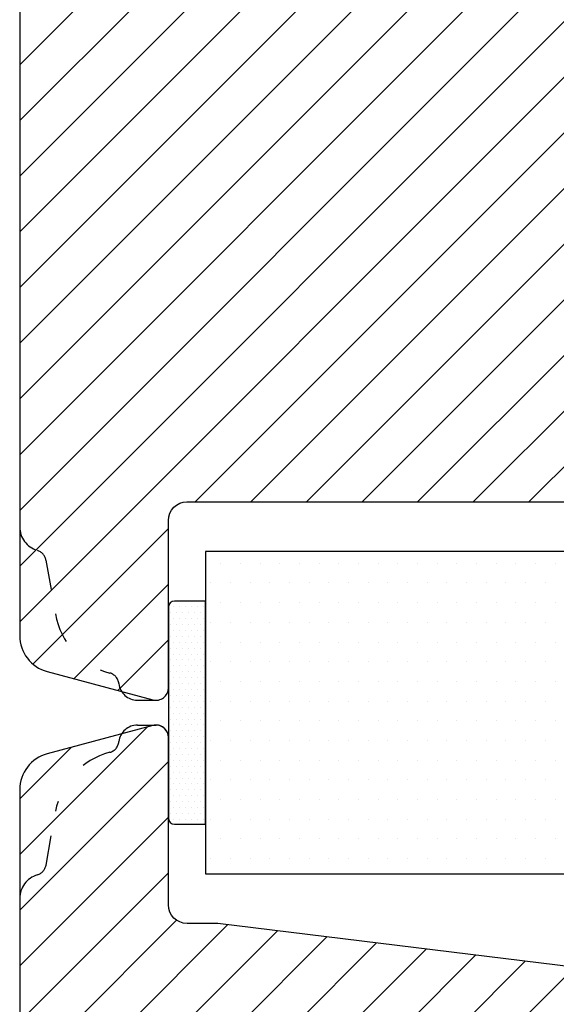
# Model space of a CAD drawing. Units: millimetres. Extents: x 63 to 1453, y -1002 to -144.
# Drawn here: x 274 to 284, y -433 to -413 of the extents above; entities that cross this region are included whole.
import ezdxf

# ---------------------------------------------------------------- set-up
doc = ezdxf.new("R2010")
doc.units = ezdxf.units.MM
doc.linetypes.add('ACAD_ISO03W100', pattern=[30, 12, -18])
for name, color, linetype, lineweight in [('05 SASH', 40, 'Continuous', 25), ('06 SASH HATCH', 40, 'Continuous', 0), ('13 GASKET', 254, 'Continuous', 25), ('14 GASKET HATCH', 254, 'Continuous', 0), ('15 CLIPS', 22, 'Continuous', 25), ('16 CLIPS HATCH', 22, 'Continuous', 0)]:
    doc.layers.add(name, color=color, linetype=linetype, lineweight=lineweight)

# ---------------------------------------------------------------- blocks, each defined once
blk = doc.blocks.new('A$C30EA6623')
at = {"layer": '14 GASKET HATCH'}
h = blk.add_hatch(dxfattribs=at)
h.set_pattern_fill('DOTS', color=256, scale=0.3, style=0)
h.set_pattern_definition([(0, (0, 0), (0.238125, 0.47625), [0, -0.47625])])
h.paths.add_polyline_path([(0, 9), (-2.5, 9, 0.4142135623730951), (-3, 8.5), (-3, -8.5, 0.4142135623730951), (-2.5, -9), (2.273736754432321e-13, -9)])
at = {"layer": '13 GASKET'}
blk.add_lwpolyline([(0, 9), (-2.5, 9, 0.4142135623730951), (-3, 8.5), (-3, -8.5, 0.4142135623730951), (-2.5, -9), (2.273736754432321e-13, -9)], format="xyb", close=True, dxfattribs=at)

msp = doc.modelspace()

# ---------------------------------------------------------------- hatches: boundary and pattern name
at = {"layer": '06 SASH HATCH'}
h = msp.add_hatch(dxfattribs=at)
h.set_pattern_fill('ANSI31', color=256, scale=0.25, style=0)
h.set_pattern_definition([(45, (48.84835642055225, -134.8538493734221), (-0.5612660075668221, 0.5612660075668221), [])])
h.paths.add_polyline_path([(289.5913176685614, -422.4368895942708), (289.5913176685614, -407.352666957383, 0.3788661086953271), (289.1522523402642, -406.8563938815624), (277.5913176685614, -405.4368895942708), (276.9663176685614, -405.4368895942708, -0.4142135623730751), (276.5913176685614, -405.0618895942708), (276.5913176685614, -401.6868895942708, 0.4931454260308521), (276.2766129072859, -401.4454081376989), (275.6478549235259, -401.6138833316819, 0.1125835509844269), (275.5934951766969, -401.7715362851142, -0.3108091034126295), (275.4086379514033, -401.9863848669042, 0.2926117034269385), (274.3135729375803, -403.1764173277703), (274.1221762878881, -404.2618816675052, -0.28350937834647), (273.9477554559438, -404.4579429468159, 0.3312708873003997), (273.5913176685615, -404.9368895942708), (273.5913176685615, -423.4368895942706, 0.3312708873008574), (273.9477554559438, -423.9158362417256, -0.2835093783465845), (274.1221762878882, -424.1118975210364), (274.3135729375799, -425.1973618607701, 0.2926117034269062), (275.4086379514032, -426.3873943216373, -0.31080910341347), (275.5934951766969, -426.6022429034273, 0.1125835509845245), (275.6478549235258, -426.7598958568594), (276.2766129072859, -426.9283710508427, 0.4931454260311654), (276.5913176685614, -426.6868895942708), (276.5913176685614, -423.3118895942708, -0.4142135623731379), (276.9663176685614, -422.9368895942708), (289.0913176685613, -422.9368895942708, 0.4142135623731398)])
h.paths.add_polyline_path([(274.3135729375803, -403.1764173277703, -0.2926117034269385), (275.4086379514033, -401.9863848669042, 0.3108091034126295), (275.5934951766969, -401.7715362851142, -0.1125835509844269), (275.6478549235259, -401.6138833316819), (274.1472033847343, -402.0159816996211, 0.3394542588633705), (273.5913176685614, -402.7404260693377), (273.5913176685615, -404.9368895942708, -0.3312708873003997), (273.9477554559438, -404.4579429468159, 0.28350937834647), (274.1221762878881, -404.2618816675052)], flags=16)
h.paths.add_polyline_path([(275.4086379514032, -426.3873943216373, -0.2926117034269062), (274.3135729375799, -425.1973618607701), (274.1221762878882, -424.1118975210364, 0.2835093783465845), (273.9477554559438, -423.9158362417256, -0.3312708873008574), (273.5913176685615, -423.4368895942706), (273.5913176685614, -425.6333531192032, 0.3394542588632326), (274.1472033847346, -426.3577974889196), (275.6478549235258, -426.7598958568594, -0.1125835509845245), (275.5934951766969, -426.6022429034273, 0.31080910341347)], flags=16)
h = msp.add_hatch(dxfattribs=at)
h.set_pattern_fill('ANSI31', color=256, scale=0.25, style=0)
h.set_pattern_definition([(45, (-637.5205761944362, -252.3030607439285), (-0.5612660075668221, 0.5612660075668221), [])])
h.paths.add_polyline_path([(289.5919634616868, -452.1868905236528), (289.5919634616863, -433.3526678867655, 0.3788661086958588), (289.1528981333892, -432.8563948109448), (277.5919634616868, -431.4368905236528), (276.9669634616868, -431.4368905236528, -0.4142135623731011), (276.5919634616868, -431.0618905236528), (276.5919634616868, -427.6868905236528, 0.4931454260310228), (276.2772587004112, -427.4454090670805), (275.6485007166513, -427.6138842610638, 0.112583550985985), (275.5941409698218, -427.7715372144966, -0.310809103411633), (275.4092837445279, -427.9863857962863, 0.2926117034269699), (274.314218730705, -429.1764182571527), (274.1228220810132, -430.2618825968869, -0.2835093783468887), (273.948401249069, -430.4579438761979, 0.3312708873008703), (273.5919634616868, -430.9368905236528), (273.5919634616868, -447.9696784198567, 0.3888787318528211), (274.2765966546259, -448.7168244434255), (276.7919634616866, -448.9368905236528), (276.7919634616866, -447.3118905236528), (277.7919634616866, -447.3118905236528), (277.7919634616866, -449.0243791871789), (277.8419634616868, -449.0287536203549), (277.8419634616868, -451.6084793809549, 0.3888787318531787), (278.1842800581563, -451.9820523927395), (280.5092800581562, -452.1854635354374, 0.4400105308916003), (280.9169634616866, -451.8118905236528), (280.9169634616866, -451.4368905236528), (282.5794634616865, -451.4368905236528), (282.5794634616865, -448.9368905236528), (283.5794634616865, -448.9368905236528), (283.5794634616865, -451.4368905236528), (285.2419634616864, -451.4368905236528), (285.2419634616864, -451.8118905236528, 0.4142135623731822), (285.6169634616864, -452.1868905236528), (286.3419634616868, -452.1868905236528), (286.3419634616868, -452.6868905236528, 0.4142135623733338), (286.5919634616868, -452.9368905236528), (286.6078405434106, -452.9368905236528, 0.3419987131200519), (287.0919634616868, -452.5618905236528, -0.3419987131194209), (287.5760863799625, -452.1868905236528), (287.857840543411, -452.1868905236528, -0.3419987131196682), (288.3419634616868, -452.5618905236528, 0.3419987131194674), (288.8260863799625, -452.9368905236528), (288.8419634616877, -452.9368905236528, 0.4142135623727735)])
h.paths.add_polyline_path([(274.314218730705, -429.1764182571527, -0.2926117034269699), (275.4092837445279, -427.9863857962863, 0.310809103411633), (275.5941409698218, -427.7715372144966, -0.112583550985985), (275.6485007166513, -427.6138842610638), (274.1478491778595, -428.0159826290036, 0.3394542588633385), (273.5919634616868, -428.74042699872), (273.5919634616868, -430.9368905236528, -0.3312708873008703), (273.948401249069, -430.4579438761979, 0.2835093783468887), (274.1228220810132, -430.2618825968869)], flags=16)
at = {"layer": '16 CLIPS HATCH'}
h = msp.add_hatch(dxfattribs=at)
h.set_pattern_fill('DOTS', color=256, scale=0.25, style=0)
h.set_pattern_definition([(0, (48.84835642055225, -134.8538493734221), (0.1984375, 0.396875), [0, -0.396875])])
h.paths.add_polyline_path([(288.3457148131871, -423.9368895942708), (277.341299724121, -423.9368895942706), (277.341299724121, -430.4368895942706), (288.3457148131871, -430.4368895942706)])

# ---------------------------------------------------------------- linework, layer by layer
at = {"layer": '05 SASH', "linetype": 'ACAD_ISO03W100', "ltscale": 0.05}
for p, q in [((274.1221762878882, -424.1118975210364), (274.31357293758, -425.1973618607707)), ((275.9663176685616, -426.9368895942706), (276.3413176685616, -426.9368895942706)), ((275.9669634616868, -427.4368905236528), (276.3419634616868, -427.4368905236528)), ((274.1228220810132, -430.2618825968869), (274.314218730705, -429.1764182571522))]:
    msp.add_line(p, q, dxfattribs=at)
at = {"layer": '05 SASH'}
msp.add_lwpolyline([(289.5913176685614, -407.3526669573831, 0.3788661086953289), (289.1522523402642, -406.8563938815624), (277.5913176685614, -405.4368895942708), (276.9663176685614, -405.4368895942708, -0.4142135623730951), (276.5913176685614, -405.0618895942708), (276.5913176685614, -401.6868895942708, 0.4931454260313498), (276.2766129072858, -401.445408137699), (274.1472033847346, -402.0159816996212, 0.3394542588634458), (273.5913176685614, -402.7404260693376), (273.5913176685614, -425.6333531192032, 0.3394542588633333), (274.1472033847346, -426.3577974889196), (276.2766129072858, -426.9283710508427, 0.4931454260313513), (276.5913176685614, -426.6868895942708), (276.5913176685614, -423.3118895942708, -0.4142135623730951), (276.9663176685614, -422.9368895942708), (289.0913176685614, -422.9368895942708, 0.4142135623730951), (289.5913176685614, -422.4368895942708)], format="xyb", close=True, dxfattribs=at)
msp.add_lwpolyline([(289.5919634616863, -433.3526678867655, 0.3788661086955735), (289.1528981333892, -432.8563948109448), (277.5919634616868, -431.4368905236528), (276.9669634616868, -431.4368905236528, -0.4142135623729051), (276.5919634616868, -431.0618905236528), (276.5919634616868, -427.6868905236528, 0.4931454260310582), (276.2772587004112, -427.4454090670805), (274.1478491778595, -428.0159826290036, 0.3394542588633764), (273.5919634616868, -428.74042699872), (273.5919634616868, -447.9696784198567, 0.3888787318529501)], format="xyb", dxfattribs=at)
at = {"layer": '05 SASH', "linetype": 'ACAD_ISO03W100', "ltscale": 0.05}
for centre, radius, start, end in [((274.0913176685616, -423.4368895942706), 0.5000000000001293, 180, 253.3141223713537), ((273.8759743496354, -424.155309565453), 0.2499999999997076, 9.999999999963885, 73.31412237143104), ((275.7907845670994, -424.9368895942697), 1.500000000001323, 190.0000000000138, 255.2403741825782), ((275.3449468487873, -426.6291451095316), 0.2499999999999981, 6.177493038198318, 75.24037418261362), ((275.9663176685616, -426.5618895942706), 0.3750000000001361, 186.177493038231, 270), ((275.9669634616868, -427.8118905236528), 0.3750000000000142, 90, 173.8225069618371), ((275.345592641912, -427.7446350083918), 0.25, 284.7596258173864, 353.8225069616981), ((275.7914303602234, -429.4368905236528), 1.500000000000005, 104.7596258174076, 170.0000000000036), ((273.8766201427599, -430.2184705524704), 0.2499999999999965, 286.6858776287287, 350.0000000000475), ((274.0919634616868, -430.9368905236528), 0.5000000000000103, 106.6858776286476, 180)]:
    msp.add_arc(centre, radius, start, end, dxfattribs=at)
at = {"layer": '05 SASH'}
msp.add_arc((276.3419634616868, -427.6868905236528), 0.25, 0, 90, dxfattribs=at)
at = {"layer": '15 CLIPS'}
msp.add_lwpolyline([(288.3457148131871, -423.9368895942708), (277.341299724121, -423.9368895942706), (277.341299724121, -430.4368895942706), (288.3457148131871, -430.4368895942706)], close=True, dxfattribs=at)

# ---------------------------------------------------------------- block references
at = {"layer": '13 GASKET', "xscale": 0.25, "yscale": 0.25, "zscale": 0.25, "rotation": 359.9999999999999}
msp.add_blockref('A$C30EA6623', (277.341299724121, -427.1868895942706), dxfattribs=at)

doc.saveas('drawing.dxf')
